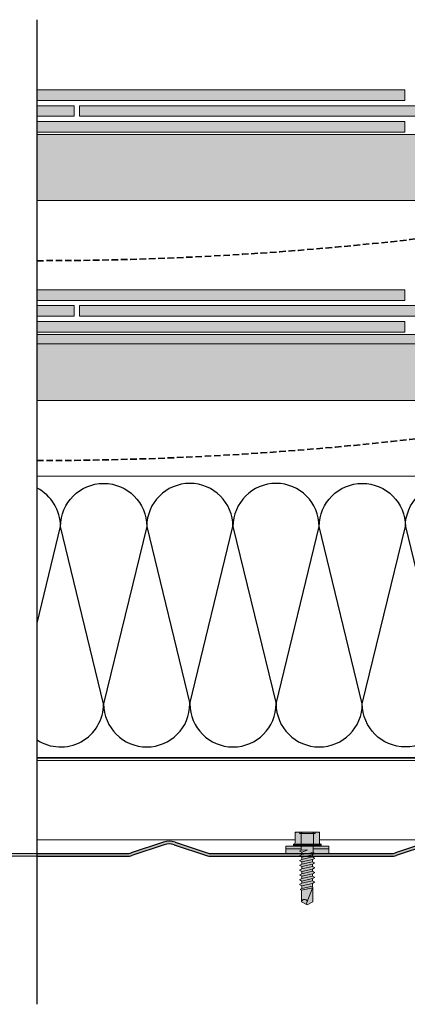
# Model space of a CAD drawing. Units: millimetres. Extents: x -132 to 4019, y -1391 to 1532.
# Drawn here: x 128 to 274, y 123 to 496 of the extents above; entities that cross this region are included whole.
import ezdxf

# ---------------------------------------------------------------- set-up
doc = ezdxf.new("R2010")
doc.units = ezdxf.units.MM
for name, pattern in [('CENTER-8', [7.999999999999998, 4.999999999999999, -0.9999999999999996, 0.9999999999999996, -0.9999999999999996]), ('HIDDEN-9', [38.099999999999994, 25.4, -12.7]), ('VW-02 Medium Dashed', [3.527298, 2.4692356, -1.0580624])]:
    doc.linetypes.add(name, pattern=pattern)
for name, color, linetype, lineweight in [('_tactray 90 - acoustic system construction - non air permeable finish - u016 - tf_tt90_203 (2D)', 7, 'Continuous', 5), ('_tactray 90 - acoustic system construction - non air permeable finish - u025 - tf_tt90_200 (2D)', 7, 'Continuous', 5), ('HATCH', 7, 'Continuous', 25), ('None', 7, 'Continuous', 5)]:
    doc.layers.add(name, color=color, linetype=linetype, lineweight=lineweight)
for name, color, linetype, lineweight, true_color in [('Breaks', 7, 'Continuous', 25, 0x7f6f3f), ('Breather', 160, 'HIDDEN-9', 25, 0x003fff), ('Centrelines', 2, 'CENTER-8', 25, 0xffff00), ('Fixings', 7, 'Continuous', 25, 0x66cc66), ('Insulation zone', 30, 'Continuous', 25, 0xff7f00), ('Slate', 7, 'Continuous', 25, 0x26424c), ('TacTray90', 3, 'Continuous', 25, 0x00ff00)]:
    doc.layers.add(name, color=color, linetype=linetype, lineweight=lineweight, true_color=true_color)

# ---------------------------------------------------------------- blocks, each defined once
blk = doc.blocks.new('LP Fix')
at = {"layer": 'None', "linetype": 'Continuous', "lineweight": 0, "true_color": 0xbbbbbb, "transparency": 33554687}
for points in [[(5.25, 8.134829653764655), (8.08890162882815, 8.134829653764655), (8.08890162882815, -8.135593476644011), (5.25, -8.135593476644011)], [(5.25, -2.249999999999773), (6.717267836023893, -2.25), (7.005942970618435, -2.749999999999545), (7.155942970618526, -2.749999999999545), (7.560088159051247, -2.049999999999727), (8.411797782185886, -2.049999999999727), (8.81594297061838, -2.749999999999545), (8.965942970618471, -2.749999999999545), (9.370088159051193, -2.050000000000182), (10.22179778218583, -2.049999999999727), (10.62594297061855, -2.75), (10.77594297061842, -2.75), (11.18008815905137, -2.049999999999727), (12.03179778218578, -2.050000000000182), (12.4359429706185, -2.75), (12.58594297061859, -2.75), (12.99008815905108, -2.050000000000182), (13.84179778218595, -2.049999999999727), (14.24594297061867, -2.75), (14.39594297061853, -2.75), (14.80008815905126, -2.049999999999727), (15.65179778218589, -2.049999999999272), (16.05594297061862, -2.749999999999545), (16.20594297061848, -2.749999999999545), (16.61008815905143, -2.049999999999272), (17.46179778218584, -2.049999999999727), (17.86594297061856, -2.749999999999545), (18.01594297061865, -2.749999999999545), (18.42008815905137, -2.049999999999272), (19.27179778218579, -2.049999999999272), (19.67594297061851, -2.749999999999545), (19.8259429706186, -2.749999999999545), (20.23008815905132, -2.049999999999272), (21.27024052985053, -2.050000000000182), (21.56044780914021, -2.552653752456536), (21.71044780914031, -2.552653752456536), (21.94292006151136, -2.149999999999636), (26.23858035130957, -2.149999999999636), (27.47988343006728, 0), (26.23858035130957, 2.150000000000091), (20.77988343006723, 2.150000000000091), (20.36524052985033, 2.050000000000182), (19.32508815905135, 2.050000000000637), (18.9209429706184, 2.750000000000455), (18.77094297061853, 2.750000000000455), (18.36679778218581, 2.050000000000637), (17.51508815905117, 2.050000000000637), (17.11094297061845, 2.750000000000455), (16.96094297061859, 2.750000000000455), (16.55679778218587, 2.050000000000637), (15.70508815905123, 2.050000000000637), (15.30094297061851, 2.750000000000455), (15.15094297061842, 2.750000000000455), (14.74679778218569, 2.050000000000637), (13.89508815905128, 2.050000000000182), (13.49094297061856, 2.75), (13.34094297061847, 2.75), (12.93679778218575, 2.050000000000182), (12.08508815905134, 2.050000000000182), (11.68094297061862, 2.75), (11.53094297061853, 2.75), (11.1267977821858, 2.050000000000182), (10.27508815905139, 2.050000000000182), (9.870942970618671, 2.750000000000455), (9.72094297061858, 2.750000000000455), (9.316797782185859, 2.050000000000182), (8.465088159051447, 2.050000000000182), (8.060942970618498, 2.750000000000455), (7.910942970618635, 2.750000000000455), (7.622267836023639, 2.25), (5.25, 2.25)]]:
    blk.add_hatch(color=9, dxfattribs=at).paths.add_polyline_path(points)
at = {"layer": 'None', "linetype": 'Continuous', "lineweight": 0, "true_color": 0x555555, "transparency": 33554687}
h = blk.add_hatch(color=251, dxfattribs=at)
edge = h.paths.add_edge_path()
edge.add_line((5.25, -4.800000000000093), (5.25, 4.799999999999816))
edge.add_line((5.25, 4.799999999999816), (4.799999999999955, 5.249999999999636))
edge.add_line((4.799999999999955, 5.249999999999636), (4.426810583192946, 5.249999999999636))
edge.add_line((4.426810583192946, 5.249999999999636), (4.336370330515456, 4.912472381958741))
edge.add_arc((3.949999999999625, 5.015999999999838), 0.4000000000002189, 270.0000000000276, 344.9999999999952, ccw=False)
edge.add_line((3.949999999999818, 4.61599999999962), (0.4000000000000909, 4.615999999999985))
edge.add_arc((0.4000000000001548, 4.215999999999831), 0.4000000000001548, 90.00000000000914, 179.9999999999781)
edge.add_line((0, 4.215999999999983), (9.059419880941277e-14, -4.21600000000026))
edge.add_arc((0.4000000000000908, -4.216000000000259), 0.4000000000000002, 180.0000000000002, 270)
edge.add_line((0.4000000000000909, -4.616000000000259), (3.949999999999818, -4.616000000000351))
edge.add_arc((3.950000000000482, -5.015999999999791), 0.3999999999994397, 14.999999999986926, 90.00000000009521, ccw=False)
edge.add_line((4.336370330515592, -4.912472381959017), (4.426810583192946, -5.250000000000366))
edge.add_line((4.426810583192946, -5.250000000000366), (4.799999999999955, -5.250000000000366))
edge.add_line((4.799999999999955, -5.250000000000366), (5.25, -4.800000000000093))
at = {"layer": 'Fixings', "color": 7, "linetype": 'Continuous', "lineweight": 5}
for p, q in [((5.265159731070185, 8.137844032910607), (6.26515946647919, 8.134829653764655)), ((6.246428410261274, 2.25), (6.246428410261274, 8.134829653764655)), ((0, 2.307999999999627), (0, 4.215999999999983)), ((0, 2.307999999999627), (0, 4.215999999999983)), ((0.4000000000000909, 4.61599999999962), (3.949999999999818, 4.61599999999962)), ((4.336370330515592, 4.912472381958741), (4.426810583192946, 5.249999999999636)), ((4.426810583192946, -5.250000000000366), (4.426810583192946, 5.249999999999636)), ((4.426810583192946, 5.249999999999636), (4.799999999999955, 5.249999999999636)), ((4.799999999999955, -3.659295089164516e-13), (4.799999999999955, 5.249999999999636)), ((4.799999999999955, 5.249999999999636), (5.25, 4.799999999999816)), ((5.25, 3.108819999999557), (5.261723260433541, 6.997844032910256)), ((5.25, -3.659295089164516e-13), (5.25, 4.799999999999816)), ((0, 2.999999999999634), (0.5, 2.956259999999563)), ((0, -3.659295089164516e-13), (0, 2.307999999999627)), ((0, -3.659295089164516e-13), (0, 2.307999999999627)), ((0.4000000000000909, 2.307999999999627), (4.426810583192946, 2.307999999999627)), ((0.5, -3.659295089164516e-13), (0.5, 2.956259999999563)), ((5.25, -3.659295089164516e-13), (5.25, 3.108820000000012)), ((5.25, 2.25), (7.657309656284724, 2.25)), ((7.622267836023639, 2.25), (7.910942970618635, 2.750000000000455)), ((7.622267836023639, 2.25), (8.411797782185886, -2.049999999999727)), ((7.910942970618635, 2.750000000000455), (8.060942970618498, 2.750000000000455)), ((8.060942970618498, 2.750000000000455), (8.465088159051447, 2.050000000000182)), ((8.465088159051447, 2.050000000000182), (9.370088159051193, -2.049999999999727)), ((8.465088159051447, 2.050000000000182), (9.316797782185859, 2.050000000000182)), ((9.316797782185859, 2.050000000000182), (9.72094297061858, 2.750000000000455)), ((9.316797782185859, 2.050000000000182), (10.22179778218583, -2.049999999999727)), ((9.72094297061858, 2.750000000000455), (9.870942970618671, 2.750000000000455)), ((9.870942970618671, 2.750000000000455), (10.27508815905139, 2.050000000000182)), ((10.27508815905139, 2.050000000000182), (11.18008815905137, -2.049999999999727)), ((10.27508815905139, 2.050000000000182), (11.1267977821858, 2.050000000000182)), ((11.1267977821858, 2.050000000000182), (11.53094297061853, 2.75)), ((11.1267977821858, 2.050000000000182), (12.03179778218578, -2.049999999999727)), ((11.53094297061853, 2.75), (11.68094297061862, 2.75)), ((11.68094297061862, 2.750000000000455), (12.08508815905134, 2.050000000000182)), ((12.08508815905134, 2.050000000000182), (12.99008815905131, -2.049999999999727)), ((12.08508815905134, 2.050000000000182), (12.93679778218575, 2.050000000000182)), ((12.93679778218575, 2.050000000000182), (13.34094297061847, 2.75)), ((12.93679778218575, 2.050000000000182), (13.84179778218595, -2.049999999999727)), ((13.34094297061847, 2.75), (13.49094297061856, 2.75)), ((13.49094297061856, 2.75), (13.89508815905128, 2.050000000000182)), ((13.89508815905128, 2.050000000000182), (14.80008815905126, -2.049999999999727)), ((13.89508815905128, 2.050000000000637), (14.74679778218569, 2.050000000000637)), ((14.74679778218569, 2.050000000000637), (15.15094297061842, 2.750000000000455)), ((14.74679778218569, 2.050000000000637), (15.65179778218589, -2.049999999999272)), ((15.15094297061842, 2.750000000000455), (15.30094297061851, 2.750000000000455)), ((15.30094297061851, 2.750000000000455), (15.70508815905123, 2.050000000000637)), ((15.70508815905123, 2.050000000000637), (16.55679778218587, 2.050000000000637)), ((15.70508815905123, 2.050000000000637), (16.61008815905143, -2.049999999999272)), ((16.55679778218587, 2.050000000000637), (16.96094297061859, 2.750000000000455)), ((16.55679778218587, 2.050000000000637), (17.46179778218584, -2.049999999999272)), ((16.96094297061859, 2.750000000000455), (17.11094297061845, 2.750000000000455)), ((17.11094297061845, 2.750000000000455), (17.51508815905117, 2.050000000000637)), ((17.51508815905117, 2.050000000000637), (18.36679778218581, 2.050000000000637)), ((17.51508815905117, 2.050000000000637), (18.42008815905137, -2.049999999999272)), ((18.36679778218581, 2.050000000000637), (18.77094297061853, 2.750000000000455)), ((18.36679778218581, 2.050000000000637), (19.27179778218579, -2.049999999999272)), ((18.77094297061853, 2.750000000000455), (18.9209429706184, 2.750000000000455)), ((18.9209429706184, 2.750000000000455), (19.32508815905135, 2.050000000000637)), ((19.32508815905135, 2.050000000000637), (20.23008815905132, -2.049999999999272)), ((19.43206542557778, 2.050000000000182), (20.36524052985033, 2.050000000000182)), ((20.36524052985033, 2.050000000000182), (20.77988343006723, 2.150000000000091)), ((20.36524052985033, 2.050000000000182), (21.27024052985053, -2.050000000000182)), ((20.77988343006723, 2.150000000000091), (27.21913641374454, -0.4516270801927931)), ((20.77988343006723, 2.150000000000091), (26.23858035130957, 2.150000000000091)), ((21.01471645791571, 2.055121298057202), (21.94292006151136, -2.149999999999636)), ((26.23858035130957, 2.150000000000091), (27.47988343006728, 0)), ((26.23858035130957, -2.150000000000091), (27.47988343006728, 0)), ((0, -2.308000000000359), (0, -3.659295089164516e-13)), ((0, -4.21600000000026), (0, -2.308000000000359)), ((0, -3.000000000000366), (0.5, -2.956260000000295)), ((0.4000000000000909, -2.308000000000359), (4.426810583192946, -2.308000000000359)), ((0.5, -2.956260000000295), (0.5, -3.659295089164516e-13)), ((4.799999999999955, -5.250000000000366), (4.799999999999955, -3.659295089164516e-13)), ((5.25, -3.108820000000289), (5.25, -3.659295089164516e-13)), ((5.25, -4.800000000000093), (5.25, -3.659295089164516e-13)), ((5.25, -2.249999999999773), (6.752309656284979, -2.25)), ((6.246428410261274, -2.249999999999924), (6.246428410261274, -8.134886116284838)), ((6.601942052610866, -0.1053696620983828), (6.717267836023893, -2.25)), ((6.717267836023893, -2.25), (7.005942970618435, -2.749999999999545)), ((6.795114242528143, -0.06405506671035255), (7.560088159051247, -2.049999999999727)), ((7.005942970618435, -2.749999999999545), (7.155942970618526, -2.749999999999545)), ((7.155942970618526, -2.749999999999545), (7.560088159051247, -2.049999999999727)), ((7.560088159051247, -2.050000000000182), (8.411797782185658, -2.050000000000182)), ((8.411797782185886, -2.049999999999727), (8.81594297061838, -2.749999999999545)), ((8.81594297061838, -2.749999999999545), (8.965942970618471, -2.749999999999545)), ((8.965942970618471, -2.749999999999545), (9.370088159051193, -2.049999999999727)), ((9.370088159051193, -2.050000000000182), (10.2217977821856, -2.050000000000182)), ((10.22179778218583, -2.049999999999727), (10.62594297061855, -2.75)), ((10.62594297061855, -2.75), (10.77594297061842, -2.75)), ((10.77594297061842, -2.75), (11.18008815905137, -2.049999999999727)), ((11.18008815905114, -2.050000000000182), (12.03179778218578, -2.050000000000182)), ((12.03179778218578, -2.049999999999727), (12.4359429706185, -2.75)), ((12.4359429706185, -2.75), (12.58594297061859, -2.75)), ((12.58594297061859, -2.75), (12.99008815905131, -2.049999999999727)), ((12.99008815905108, -2.050000000000182), (13.84179778218595, -2.050000000000182)), ((13.84179778218595, -2.049999999999727), (14.24594297061867, -2.75)), ((14.24594297061867, -2.75), (14.39594297061853, -2.75)), ((14.39594297061853, -2.75), (14.80008815905126, -2.049999999999727)), ((14.80008815905126, -2.049999999999727), (15.65179778218589, -2.049999999999727)), ((15.65179778218589, -2.049999999999272), (16.05594297061862, -2.749999999999545)), ((16.05594297061862, -2.749999999999545), (16.20594297061848, -2.749999999999545)), ((16.20594297061848, -2.749999999999545), (16.61008815905143, -2.049999999999272)), ((16.6100881590512, -2.049999999999727), (17.46179778218584, -2.049999999999727)), ((17.46179778218584, -2.049999999999272), (17.86594297061856, -2.749999999999545)), ((17.86594297061856, -2.749999999999545), (18.01594297061865, -2.749999999999545)), ((18.01594297061865, -2.749999999999545), (18.42008815905137, -2.049999999999272)), ((18.42008815905115, -2.049999999999727), (19.27179778218579, -2.049999999999727)), ((19.27179778218579, -2.049999999999272), (19.67594297061851, -2.749999999999545)), ((19.67594297061851, -2.749999999999545), (19.8259429706186, -2.749999999999545)), ((19.8259429706186, -2.749999999999545), (20.23008815905132, -2.049999999999272)), ((20.33706542557775, -2.050000000000182), (21.27024052985053, -2.050000000000182)), ((21.27024052985053, -2.050000000000182), (21.56044780914021, -2.552653752456536)), ((21.56044780914021, -2.552653752456536), (21.71044780914031, -2.552653752456536)), ((21.71044780914031, -2.552653752456536), (21.94292006151136, -2.149999999999636)), ((21.94292006151136, -2.149999999999636), (26.23858035130957, -2.149999999999636)), ((0.4000000000000909, -4.616000000000351), (3.949999999999818, -4.616000000000351)), ((4.336370330515592, -4.912472381959017), (4.426810583192946, -5.250000000000366)), ((4.426810583192946, -5.250000000000366), (4.799999999999955, -5.250000000000366)), ((4.799999999999955, -5.250000000000366), (5.25, -4.800000000000093)), ((5.265159731070185, -8.137844032910607), (6.26515946647919, -8.134829653764655))]:
    blk.add_line(p, q, dxfattribs=at)
at = {"layer": 'Fixings', "color": 7, "lineweight": 5}
blk.add_line((6.26515946647919, -8.134829653764655), (8.065176840406366, -8.137880208705155), dxfattribs=at)
at = {"layer": 'Fixings', "color": 7, "linetype": 'Continuous', "lineweight": 5}
for centre, radius, start, end in [((0.4000000000000909, 4.215999999999983), 0.4000000000000021, 90, 180), ((3.949999999999818, 5.015999999999712), 0.4000000000000004, 270, 345.0000000000055), ((0.4000000000000909, 2.707999999999718), 0.4000000000000004, 180, 270), ((0.4000000000000909, 1.907999999999991), 0.4000000000000021, 90, 180), ((6.701797782185849, -0.09999999999990905), 0.1000000000000002, 21.06638152951778, 183.0780701474884), ((26.46956405310198, -1.055872071930935), 1.11824388818969, 109.2266289811394, 258.0792043493281), ((0.4000000000000909, -1.908000000000268), 0.4000000000000004, 180, 270), ((0.4000000000000909, -2.707999999999995), 0.4000000000000021, 90, 180), ((0.4000000000000909, -4.21600000000026), 0.4000000000000004, 180, 270), ((3.949999999999818, -5.015999999999988), 0.4000000000000001, 14.99999999999446, 90)]:
    blk.add_arc(centre, radius, start, end, dxfattribs=at)
at = {"layer": 'None', "color": 7, "linetype": 'Continuous', "lineweight": 5, "transparency": 33554687, "flags": 128}
for points in [[(5.25, 8.134829653764655), (8.08890162882815, 8.134829653764655), (8.08890162882815, -8.135593476644011), (5.25, -8.135593476644011)], [(5.25, -2.249999999999773), (6.717267836023893, -2.25), (7.005942970618435, -2.749999999999545), (7.155942970618526, -2.749999999999545), (7.560088159051247, -2.049999999999727), (8.411797782185886, -2.049999999999727), (8.81594297061838, -2.749999999999545), (8.965942970618471, -2.749999999999545), (9.370088159051193, -2.050000000000182), (10.22179778218583, -2.049999999999727), (10.62594297061855, -2.75), (10.77594297061842, -2.75), (11.18008815905137, -2.049999999999727), (12.03179778218578, -2.050000000000182), (12.4359429706185, -2.75), (12.58594297061859, -2.75), (12.99008815905108, -2.050000000000182), (13.84179778218595, -2.049999999999727), (14.24594297061867, -2.75), (14.39594297061853, -2.75), (14.80008815905126, -2.049999999999727), (15.65179778218589, -2.049999999999272), (16.05594297061862, -2.749999999999545), (16.20594297061848, -2.749999999999545), (16.61008815905143, -2.049999999999272), (17.46179778218584, -2.049999999999727), (17.86594297061856, -2.749999999999545), (18.01594297061865, -2.749999999999545), (18.42008815905137, -2.049999999999272), (19.27179778218579, -2.049999999999272), (19.67594297061851, -2.749999999999545), (19.8259429706186, -2.749999999999545), (20.23008815905132, -2.049999999999272), (21.27024052985053, -2.050000000000182), (21.56044780914021, -2.552653752456536), (21.71044780914031, -2.552653752456536), (21.94292006151136, -2.149999999999636), (26.23858035130957, -2.149999999999636), (27.47988343006728, 0), (26.23858035130957, 2.150000000000091), (20.77988343006723, 2.150000000000091), (20.36524052985033, 2.050000000000182), (19.32508815905135, 2.050000000000637), (18.9209429706184, 2.750000000000455), (18.77094297061853, 2.750000000000455), (18.36679778218581, 2.050000000000637), (17.51508815905117, 2.050000000000637), (17.11094297061845, 2.750000000000455), (16.96094297061859, 2.750000000000455), (16.55679778218587, 2.050000000000637), (15.70508815905123, 2.050000000000637), (15.30094297061851, 2.750000000000455), (15.15094297061842, 2.750000000000455), (14.74679778218569, 2.050000000000637), (13.89508815905128, 2.050000000000182), (13.49094297061856, 2.75), (13.34094297061847, 2.75), (12.93679778218575, 2.050000000000182), (12.08508815905134, 2.050000000000182), (11.68094297061862, 2.75), (11.53094297061853, 2.75), (11.1267977821858, 2.050000000000182), (10.27508815905139, 2.050000000000182), (9.870942970618671, 2.750000000000455), (9.72094297061858, 2.750000000000455), (9.316797782185859, 2.050000000000182), (8.465088159051447, 2.050000000000182), (8.060942970618498, 2.750000000000455), (7.910942970618635, 2.750000000000455), (7.622267836023639, 2.25), (5.25, 2.25)]]:
    blk.add_lwpolyline(points, close=True, dxfattribs=at)
blk.add_lwpolyline([(5.25, -4.800000000000093), (5.25, 4.799999999999816), (4.799999999999955, 5.249999999999636), (4.426810583192946, 5.249999999999636), (4.336370330515456, 4.912472381958741, -0.3394542588632183), (3.949999999999818, 4.61599999999962), (0.4000000000000909, 4.615999999999985, 0.4142135623729365), (0, 4.215999999999983), (9.059419880941277e-14, -4.21600000000026, 0.4142135623730939), (0.4000000000000909, -4.616000000000259), (3.949999999999818, -4.616000000000351, -0.3394542588639028), (4.336370330515592, -4.912472381959017), (4.426810583192946, -5.250000000000366), (4.799999999999955, -5.250000000000366)], format="xyb", close=True, dxfattribs=at)
blk = doc.blocks.new('Main Fixing')
at = {"layer": 'Fixings', "rotation": 270}
blk.add_blockref('LP Fix', (-8.137880208705155, 8.065176840406366), dxfattribs=at)
blk = doc.blocks.new('Group-1')
at = {"layer": 'Insulation zone', "color": 40, "true_color": 0xffaa00, "flags": 128}
for points in [[(-272.2346679735612, -451.7856279209289, 0.5951694871000683), (-247.0299148945479, -438.1117447152475, 0.9999999999999999), (-214.4069148945483, -438.1117447152475, 0.9999999999999999), (-181.7839148945487, -438.1117447152475), (-165.4724148945489, -371.0604447152483, 0.9999999999999999), (-198.0954148945488, -371.0604447152483), (-181.7839148945488, -438.1117447152475, 0.9999999999999999), (-149.1609148945491, -438.1117447152475), (-132.8494148945485, -371.0604447152483), (-116.5379148945487, -438.1117447152475), (-100.226414894549, -371.0604447152483), (-83.91491489454916, -438.1117447152475, -0.9999999999999999), (-116.5379148945486, -438.1117447152475, -0.9999999999999999), (-149.1609148945493, -438.1117447152475), (-165.4724148945492, -371.0604447152483, -0.9999999999999999), (-132.8494148945487, -371.0604447152483, -0.9999999999999999), (-100.2264148945491, -371.0604447152483, -0.9999999999999999), (-67.60341489454947, -371.0604447152474, -0.4899095008634144), (-47.23466797357037, -355.2615909697315)], [(-272.2346679735613, -407.6177313030422), (-263.3414148945479, -371.0604447152483, -0.9999999999999999), (-230.7184148945482, -371.0604447152483), (-247.029914894548, -438.1117447152475), (-263.3414148945487, -371.0604447152483, 0.2817880778591315), (-272.2346679735615, -356.5334131922818)], [(-42.65743688261671, -402.6181987187784), (-51.29191489454956, -438.1117447152484), (-67.60341489454936, -371.0604447152474), (-83.91491489455007, -438.1117447152484, 0.9999999999999999), (-51.29191489454917, -438.1117447152484, 0.4898647189910749), (-30.92545030077321, -453.9111844013032)]]:
    blk.add_lwpolyline(points, format="xyb", dxfattribs=at)
blk.add_lwpolyline([(-214.4069148945484, -438.1117447152475), (-198.0954148945486, -371.0604447152483, 0.9999999999999999), (-230.7184148945483, -371.0604447152483)], format="xyb", close=True, dxfattribs=at)
blk = doc.blocks.new('TacTray91')
at = {"layer": 'TacTray90', "linetype": 'Continuous', "lineweight": 0, "true_color": 0xaaaaaa}
h = blk.add_hatch(color=253, dxfattribs=at)
edge = h.paths.add_edge_path()
edge.add_arc((499.9999999999961, -70.99999999998465), 1.999999999990257, 115.0040897911548, 125.26205841076859, ccw=False)
edge.add_arc((497.9999999999995, -67.55440462040288), 2.000000000000966, 305.2620584107554, 359.9999999999923)
edge.add_line((500.0000000000005, -67.55440462040315), (500.0000000000006, -62.51650901793256))
edge.add_arc((493.9999999999999, -62.51650901793273), 6.000000000000628, 1.689934720750772e-12, 28.3690462932691)
edge.add_line((499.2794323859441, -59.665615529524), (487.220567614057, -37.33438447047418))
edge.add_arc((492.5000000000003, -34.4834909820658), 5.999999999999661, 179.9999999999983, 208.3690462932703, ccw=False)
edge.add_line((486.5000000000006, -34.48349098206562), (486.5000000000011, -7.999999999999091))
edge.add_arc((492.5000000000011, -7.999999999999087), 5.999999999999996, 89.99999999999397, 180.0000000000001, ccw=False)
edge.add_line((492.5000000000018, -1.99999999999909), (507.500000000001, -2.000000000000015))
edge.add_arc((507.5000000000011, -7.999999999999797), 5.999999999999782, -1.9895196601282805e-12, 90.00000000000102, ccw=False)
edge.add_line((513.5000000000009, -8), (513.5000000000009, -14))
edge.add_line((513.5000000000009, -14), (514.5000000000009, -14.00000000000003))
edge.add_line((514.5000000000009, -14.00000000000003), (514.5000000000011, -8.000000000000025))
edge.add_arc((507.5000000000011, -8.000000000000094), 7.000000000000059, 5.706823828454492e-13, 90.00000000000045)
edge.add_line((507.500000000001, -1.000000000000036), (492.5000000000018, -0.9999999999990907))
edge.add_arc((492.5000000000013, -7.999999999999259), 7.000000000000169, 89.99999999999581, 179.9999999999987)
edge.add_line((485.5000000000011, -7.999999999999093), (485.5000000000007, -34.48349098206562))
edge.add_arc((492.4999999999932, -34.48349098206756), 6.999999999992442, 179.9999999999841, 208.3690462932856)
edge.add_line((486.3406622163999, -37.80953338520892), (498.3995269882869, -60.14076444425878))
edge.add_arc((493.9999999999996, -62.51650901793292), 5.000000000001027, 4.092726157978177e-12, 28.369046293268582, ccw=False)
edge.add_line((499.0000000000006, -62.51650901793256), (499.0000000000004, -67.55440462040315))
edge.add_arc((498.0000000000016, -67.5544046204039), 0.9999999999987504, -50.971350394473006, 4.331468517193571e-11, ccw=False)
edge.add_arc((500.0000000000006, -70.99999999999343), 3.000000000000168, 117.1784711451921, 180.0000000000037)
edge.add_line((497.0000000000004, -70.99999999999363), (497.0000000000005, -80.99999999999451))
edge.add_arc((500.000000000001, -80.99999999999365), 3.000000000000493, 180.0000000000166, 242.8215288548017)
edge.add_arc((498.0000000000007, -84.44559537958368), 0.9999999999996011, -2.5920599000528455e-11, 50.97135039444561, ccw=False)
edge.add_line((499.0000000000003, -84.44559537958413), (499.0000000000003, -84.9999999999936))
edge.add_arc((494.0000000000005, -84.99999999999378), 4.999999999999837, -90.00000000000131, 1.9895196601282805e-12, ccw=False)
edge.add_line((494.0000000000004, -89.99999999999362), (415.9736659610087, -89.99999999999453))
edge.add_arc((415.9736659610097, -84.99999999998046), 5.000000000014064, 251.5650511771202, 269.99999999998886, ccw=False)
edge.add_line((414.3925271309246, -89.74341649024754), (402.2135943621179, -85.68377223397837))
edge.add_arc((399.9999999999986, -92.32455532033157), 7.000000000000071, 71.56505117706578, 108.4349488229346)
edge.add_line((397.7864056378792, -85.68377223397839), (385.6074728690752, -89.74341649024849))
edge.add_arc((384.0263340389888, -84.999999999973), 5.000000000022455, 270.00000000002643, 288.4349488228632, ccw=False)
edge.add_line((384.0263340389911, -89.99999999999545), (315.9736659610126, -89.99999999999547))
edge.add_arc((315.9736659610134, -84.9999999999835), 5.000000000011971, 251.5650511771147, 269.99999999999125, ccw=False)
edge.add_line((314.3925271309284, -89.74341649024844), (302.2135943621172, -85.6837722339793))
edge.add_arc((299.9999999999978, -92.32455532033256), 7.000000000000163, 71.56505117706543, 108.4349488229342)
edge.add_line((297.7864056378785, -85.68377223397928), (285.6074728690722, -89.74341649024845))
edge.add_arc((284.0263340389869, -84.99999999998079), 5.000000000014673, 270.00000000001523, 288.43494882287973, ccw=False)
edge.add_line((284.0263340389882, -89.99999999999547), (215.9736659610109, -89.99999999999638))
edge.add_arc((215.9736659610097, -85.00000000001182), 4.999999999984548, 251.5650511770308, 270.0000000000126, ccw=False)
edge.add_line((214.3925271309265, -89.74341649024844), (202.2135943621197, -85.68377223398019))
edge.add_arc((200.0000000000003, -92.32455532033288), 6.999999999999602, 71.5650511770642, 108.4349488229358)
edge.add_line((197.786405637881, -85.68377223398019), (185.6074728690742, -89.74341649024933))
edge.add_arc((184.0263340389891, -84.99999999998384), 5.000000000012527, 270.0000000000109, 288.43494882288473, ccw=False)
edge.add_line((184.0263340389901, -89.99999999999638), (115.9736659610065, -89.99999999999638))
edge.add_arc((115.9736659610081, -84.99999999997853), 5.000000000017854, 251.5650511771257, 269.99999999998164, ccw=False)
edge.add_line((114.3925271309222, -89.74341649024934), (102.2135943621188, -85.68377223398109))
edge.add_arc((99.9999999999994, -92.32455532033421), 7.000000000000031, 71.56505117706506, 108.4349488229346)
edge.add_line((97.78640563788008, -85.68377223398107), (85.6074728690717, -89.74341649025024))
edge.add_arc((84.02633403898707, -84.99999999998722), 5.000000000010047, 270.0000000000081, 288.4349488228888, ccw=False)
edge.add_line((84.02633403898778, -89.99999999999727), (5.999999999999659, -89.99999999999727))
edge.add_arc((5.999999999999657, -84.99999999999727), 4.999999999999998, 179.9999999999995, 270, ccw=False)
edge.add_line((0.9999999999996589, -84.99999999999723), (0.9999999999992069, -62.70908341683753))
edge.add_arc((5.999999999998153, -62.70908341683738), 4.999999999998946, 148.2010871757015, 180.0000000000017, ccw=False)
edge.add_line((1.750486541437339, -60.07438507252925), (15.44931884198636, -37.97949426519358))
edge.add_arc((9.499999999999854, -34.29091658316153), 7.00000000000004, 328.2010871757027, 359.9999999999997)
edge.add_line((16.49999999999989, -34.29091658316156), (16.49999999999966, -7.000000000000906))
edge.add_arc((9.499999999999662, -7.000000000000905), 6.999999999999996, 0, 90.00000000000006)
edge.add_line((9.499999999999659, -9.096456227153384e-13), (-9.500000000000341, 9.09645622715338e-13))
edge.add_arc((-9.500000000000332, -6.999999999999103), 7.000000000000012, 90.00000000000007, 179.9999999999999)
edge.add_line((-16.50000000000034, -6.999999999999087), (-16.50000000000034, -10.99999999999909))
edge.add_line((-16.50000000000034, -10.99999999999909), (-15.50000000000034, -10.99999999999909))
edge.add_line((-15.50000000000034, -10.99999999999909), (-15.50000000000034, -6.999999999999089))
edge.add_arc((-9.500000000000334, -6.999999999999101), 6.000000000000011, 89.9999999999979, 179.9999999999999, ccw=False)
edge.add_line((-9.500000000000114, -0.9999999999990907), (9.499999999999659, -1.00000000000091))
edge.add_arc((9.499999999999655, -7.000000000000914), 6.000000000000004, 1.1368683772161603e-13, 90, ccw=False)
edge.add_line((15.49999999999966, -7.000000000000912), (15.49999999999988, -34.29091658316156))
edge.add_arc((9.499999999999792, -34.29091658316155), 6.000000000000089, 328.20108717570304, 359.99999999999983, ccw=False)
edge.add_line((14.599416150274, -37.45255459633187), (0.9005838497249652, -59.54744540366757))
edge.add_arc((5.999999999998274, -62.70908341683742), 5.99999999999907, 148.2010871757024, 180.0000000000011)
edge.add_line((-7.958043946043603e-13, -62.70908341683753), (-3.404394821604484e-13, -84.99999999999727))
edge.add_arc((5.999999999999615, -84.9999999999973), 5.999999999999956, 179.9999999999997, 270.0000000000004)
edge.add_line((5.99999999999966, -90.99999999999726), (84.02633403898778, -90.99999999999726))
edge.add_arc((84.02633403898788, -85.00000000000865), 5.999999999988605, 269.9999999999991, 288.4349488229379)
edge.add_line((85.92370063508689, -90.6920997883004), (98.1026334038971, -86.63245553203154))
edge.add_arc((99.99999999999942, -92.32455532033428), 6.000000000000082, 71.56505117706519, 108.4349488229347, ccw=False)
edge.add_line((101.8973665961017, -86.63245553203154), (114.0762993649054, -90.69209978829986))
edge.add_arc((115.9736659610079, -84.99999999997918), 6.000000000017186, 251.565051177117, 269.9999999999866)
edge.add_line((115.9736659610065, -90.99999999999636), (184.0263340389901, -90.99999999999636))
edge.add_arc((184.0263340389893, -84.99999999998491), 6.000000000011453, 270.0000000000071, 288.4349488228918)
edge.add_line((185.923700635091, -90.69209978829986), (198.1026334038981, -86.63245553203062))
edge.add_arc((200.0000000000004, -92.32455532033269), 5.999999999999435, 71.56505117706371, 108.43494882293629, ccw=False)
edge.add_line((201.8973665961026, -86.63245553203062), (214.0762993649097, -90.69209978829895))
edge.add_arc((215.9736659610101, -85.00000000000946), 5.999999999986897, 251.5650511770426, 270.0000000000073)
edge.add_line((215.9736659610109, -90.99999999999636), (284.0263340389882, -90.99999999999547))
edge.add_arc((284.0263340389872, -84.99999999998192), 6.000000000013546, 270.0000000000105, 288.4349488228891)
edge.add_line((285.9237006350892, -90.69209978829895), (298.1026334038956, -86.63245553202968))
edge.add_arc((299.9999999999978, -92.32455532033194), 5.999999999999604, 71.56505117706388, 108.43494882293561, ccw=False)
edge.add_line((301.8973665961001, -86.6324555320297), (314.0762993649116, -90.69209978829896))
edge.add_arc((315.9736659610136, -84.99999999998195), 6.000000000013521, 251.5650511771114, 269.9999999999899)
edge.add_line((315.9736659610126, -90.99999999999547), (384.0263340389911, -90.99999999999547))
edge.add_arc((384.0263340389901, -84.99999999998195), 6.000000000013521, 270.00000000001, 288.4349488228887)
edge.add_line((385.923700635092, -90.69209978829896), (398.1026334038963, -86.63245553202877))
edge.add_arc((399.9999999999986, -92.32455532033111), 5.999999999999697, 71.56505117706399, 108.43494882293561, ccw=False)
edge.add_line((401.8973665961009, -86.63245553202879), (414.0762993649077, -90.69209978829804))
edge.add_arc((415.9736659610098, -84.99999999998033), 6.000000000014207, 251.5650511771125, 269.9999999999901)
edge.add_line((415.9736659610087, -90.99999999999454), (494.0000000000004, -90.99999999999363))
edge.add_arc((494.0000000000003, -84.99999999999363), 6, 270.0000000000005, 360.0000000000001)
edge.add_line((500.0000000000003, -84.99999999999362), (500.0000000000003, -84.44559537958413))
edge.add_arc((498.000000000001, -84.44559537958337), 1.999999999999326, 359.9999999999779, 414.7379415892609)
edge.add_arc((499.9999999999974, -80.9999999999983), 1.999999999994728, 230.652334251611, 244.9959102088627, ccw=False)
edge.add_arc((500.0000000000012, -80.99999999999358), 2.000000000000734, 180.0000000000276, 230.652334251614, ccw=False)
edge.add_line((498.0000000000005, -80.99999999999454), (498.0000000000003, -70.99999999999363))
edge.add_arc((499.9999999999997, -70.99999999999328), 1.99999999999938, 125.2620584107099, 180.0000000000101, ccw=False)
edge.add_line((498.8453659064114, -69.36695985660396), (498.8453659064114, -69.36695985660396))
at = {"layer": 'TacTray90', "color": 7, "lineweight": 5, "flags": 128}
for points in [[(397.7864056378792, -85.68377223397839), (385.6074728690752, -89.74341649024849, -0.08061157167016111), (384.0263340389911, -89.99999999999545), (315.9736659610126, -89.99999999999547, -0.08061157167033578), (314.3925271309284, -89.74341649024844), (302.2135943621172, -85.6837722339793, 0.1622776601684902), (297.7864056378785, -85.68377223397928), (285.6074728690722, -89.74341649024845, -0.08061157167028295), (284.0263340389882, -89.99999999999547), (215.9736659610109, -89.99999999999638, -0.08061157167079824)], [(215.9736659610109, -90.99999999999636), (284.0263340389882, -90.99999999999547, 0.08061157167034462), (285.9237006350892, -90.69209978829895), (298.1026334038956, -86.63245553202968, -0.1622776601685029), (301.8973665961001, -86.6324555320297), (314.0762993649116, -90.69209978829896, 0.08061157167034488), (315.9736659610126, -90.99999999999547), (384.0263340389911, -90.99999999999547, 0.08061157167034488), (385.923700635092, -90.69209978829896), (398.1026334038963, -86.63245553202877, -0.1622776601685028)]]:
    blk.add_lwpolyline(points, format="xyb", dxfattribs=at)
blk = doc.blocks.new('tactray 90 - acoustic system construction - non air permeable finish - u025 - tf_tt90_200 (2D)')
at = {"layer": 'HATCH', "linetype": 'Continuous', "lineweight": 0, "true_color": 0xffdf7f}
blk.add_hatch(color=41, dxfattribs=at).paths.add_polyline_path([(727.7653320264396, -323.3727135834735), (727.7653320264401, -298.3727135834735), (-272.2346679735604, -298.3727135834735), (-272.2346679735604, -323.3727135834735)])
at = {"layer": 'Slate', "linetype": 'Continuous', "lineweight": 0, "true_color": 0x26424c}
for points in [[(-133.1332812861707, -285.5036449202155), (-133.1332812861708, -281.5036449202155), (-272.2346679735604, -281.5036449202155), (-272.2346679735604, -285.5036449202154)], [(-258.1332812861707, -291.5036449202154), (-258.1332812861707, -287.5036449202154), (-272.2346679735604, -287.5036449202154), (-272.2346679735604, -291.5036449202154)], [(-256.1332812861707, -287.5036449202154), (-256.1332812861707, -291.5036449202154), (-8.1332812861707, -291.5036449202154), (-8.1332812861707, -287.5036449202154)], [(-133.1332812861707, -297.5036449202154), (-133.1332812861707, -293.5036449202154), (-272.2346679735604, -293.5036449202155), (-272.2346679735604, -297.5036449202154)]]:
    blk.add_hatch(color=149, dxfattribs=at).paths.add_polyline_path(points)
at = {"layer": 'Breaks', "color": 7}
blk.add_line((-272.2346679735604, -551.7909993397244), (-272.2346679735604, -179.344661298279), dxfattribs=at)
at = {"layer": 'Breather', "color": 150, "linetype": 'VW-02 Medium Dashed', "lineweight": 35, "true_color": 0x0099ff, "flags": 128}
blk.add_lwpolyline([(-272.2346679735612, -346.1148477578454, 0.04518253675657727), (-47.23466797356127, -325.7411140217494), (2.765332026440205, -325.7411140217495, 0.09054992771598232), (452.7653320264394, -325.7411140217495), (502.7653320264403, -325.7411140217495, 0.04518253675657433), (727.7653320264395, -346.1148477578454)], format="xyb", dxfattribs=at)
at = {"layer": 'Breather', "color": 150, "linetype": 'Continuous', "lineweight": 35, "true_color": 0x0099ff, "flags": 128}
blk.add_lwpolyline([(-272.2346679735613, -458.6160190383117), (-33.41429703162817, -458.6160190383117, 0.5679004316303484), (-30.77458083865639, -454.1905722941075), (-36.77391115481669, -443.0807013382583, -0.1244194302651154), (-37.73466797355854, -439.2795100203804), (-37.73466797355945, -418.6933679184496, 0.1928084478390135), (-38.28759515221253, -417.312795482929), (-39.18174079490637, -416.3755800029012, -0.1928084478390135), (-39.73466797355945, -414.9950075673806), (-39.73466797355945, -411.7960190383138, -0.4142135623730939), (-31.73466797355945, -403.7960190383138), (-12.73466797355945, -403.7960190383156, -0.4142135623730939), (-4.734667973559453, -411.7960190383156), (-4.734667973559453, -439.0869356214763, -0.1396462061371024), (-5.935446439860925, -443.3024529723705), (-12.58974961666286, -454.0352000317272, 0.5878637803907723), (-10.04004154152631, -458.6160190383117), (466.5857029683709, -458.6160190383117, 0.5679004316303696)], format="xyb", dxfattribs=at)
at = {"layer": 'HATCH', "color": 7, "linetype": 'Continuous', "lineweight": 5, "flags": 128}
blk.add_lwpolyline([(727.7653320264396, -323.3727135834735), (727.7653320264401, -298.3727135834735), (-272.2346679735604, -298.3727135834735), (-272.2346679735604, -323.3727135834735)], close=True, dxfattribs=at)
blk.add_lwpolyline([(-27.27659669098034, -459.6160190383117), (-272.2346679735595, -459.6160190383117), (-272.2346679735585, -489.6160190383117), (-174.6161154879721, -489.6160190383117), (-174.6161154879721, -486.7308421979043), (-172.3081154879721, -486.7308421979043), (-170.0001154879722, -486.7308421979043), (-167.6921154879722, -486.7308421979043), (-165.3841154879722, -486.7308421979043), (-165.3841154879722, -489.6160190383117), (-71.12141949998681, -489.6160190383117)], dxfattribs=at)
at = {"layer": 'Slate', "color": 7, "linetype": 'Continuous', "lineweight": 5, "flags": 128}
for points in [[(-133.1332812861707, -285.5036449202155), (-133.1332812861708, -281.5036449202155), (-272.2346679735604, -281.5036449202155), (-272.2346679735604, -285.5036449202154)], [(-258.1332812861707, -291.5036449202154), (-258.1332812861707, -287.5036449202154), (-272.2346679735604, -287.5036449202154), (-272.2346679735604, -291.5036449202154)], [(-256.1332812861707, -287.5036449202154), (-256.1332812861707, -291.5036449202154), (-8.1332812861707, -291.5036449202154), (-8.1332812861707, -287.5036449202154)], [(-133.1332812861707, -297.5036449202154), (-133.1332812861707, -293.5036449202154), (-272.2346679735604, -293.5036449202155), (-272.2346679735604, -297.5036449202154)]]:
    blk.add_lwpolyline(points, close=True, dxfattribs=at)
at = {"layer": 'TacTray90', "color": 7}
for p, q in [((-224.4482623356801, -490.4797912722935), (-236.6271951044876, -494.5394355285636)), ((-224.1320345696624, -491.4284745703436), (-236.3109673384699, -495.4881188266137)), ((-220.337301377461, -491.4284745703436), (-208.1583686086481, -495.4881188266137)), ((-220.0210736114443, -490.4797912722935), (-207.8421408426314, -494.5394355285636)), ((-124.4482623356801, -490.4797912722935), (-136.6271951044848, -494.5394355285636)), ((-124.1320345696624, -491.4284745703436), (-136.3109673384672, -495.4881188266137)), ((-272.2346679735604, -494.7960190383111), (-238.2083339345711, -494.7960190383102)), ((-206.2610020125469, -494.7960190383102), (-138.2083339345684, -494.7960190383102)), ((-272.2346679735604, -495.7960190383102), (-238.2083339345711, -495.7960190383102)), ((-206.2610020125469, -495.7960190383102), (-138.2083339345684, -495.7960190383102))]:
    blk.add_line(p, q, dxfattribs=at)
for centre, radius, start, end in [((-222.2346679735622, -497.1205743586471), 7.000000000000027, 71.5650511770721, 108.4349488229279), ((-222.2346679735622, -497.1205743586471), 6.000000000000038, 71.56505117707216, 108.4349488229279), ((-238.2083339345711, -489.7960190383102), 5, 270, 288.434948822928), ((-206.2610020125469, -489.7960190383102), 4.999999999999996, 251.565051177072, 270), ((-138.2083339345684, -489.7960190383102), 5, 270, 288.434948822928), ((-238.2083339345711, -489.7960190383102), 6, 270, 288.4349488229279), ((-206.2610020125469, -489.7960190383102), 6.000000000000038, 251.5650511770721, 270), ((-138.2083339345684, -489.7960190383102), 6, 270, 288.4349488229279)]:
    blk.add_arc(centre, radius, start, end, dxfattribs=at)
at = {"layer": 'Centrelines'}
blk.add_blockref('TacTray91', (-522.2346679735595, -404.7960190383147), dxfattribs=at)
at = {"layer": 'Fixings', "color": 7}
blk.add_blockref('Main Fixing', (-161.8622352792675, -494.7960190383111), dxfattribs=at)
at = {"layer": 'Insulation zone', "color": 40, "true_color": 0xffaa00, "transparency": 33554687}
blk.add_blockref('Group-1', (0, 0), dxfattribs=at)
blk = doc.blocks.new('Group-13')
at = {"layer": 'Insulation zone', "color": 40, "true_color": 0xffaa00, "flags": 128}
for points in [[(-272.2346679735612, -451.7856279209289, 0.5951694871000683), (-247.0299148945479, -438.1117447152475, 0.9999999999999999), (-214.4069148945483, -438.1117447152475, 0.9999999999999999), (-181.7839148945487, -438.1117447152475), (-165.4724148945489, -371.0604447152483, 0.9999999999999999), (-198.0954148945488, -371.0604447152483), (-181.7839148945488, -438.1117447152475, 0.9999999999999999), (-149.1609148945491, -438.1117447152475), (-132.8494148945485, -371.0604447152483), (-116.5379148945487, -438.1117447152475), (-100.226414894549, -371.0604447152483), (-83.91491489454916, -438.1117447152475, -0.9999999999999999), (-116.5379148945486, -438.1117447152475, -0.9999999999999999), (-149.1609148945493, -438.1117447152475), (-165.4724148945492, -371.0604447152483, -0.9999999999999999), (-132.8494148945487, -371.0604447152483, -0.9999999999999999), (-100.2264148945491, -371.0604447152483, -0.9999999999999999), (-67.60341489454947, -371.0604447152474, -0.4899095008634144), (-47.23466797357037, -355.2615909697315)], [(-272.2346679735613, -407.6177313030422), (-263.3414148945479, -371.0604447152483, -0.9999999999999999), (-230.7184148945482, -371.0604447152483), (-247.029914894548, -438.1117447152475), (-263.3414148945487, -371.0604447152483, 0.2817880778591315), (-272.2346679735615, -356.5334131922818)], [(-42.65743688261671, -402.6181987187784), (-51.29191489454956, -438.1117447152484), (-67.60341489454936, -371.0604447152474), (-83.91491489455007, -438.1117447152484, 0.9999999999999999), (-51.29191489454917, -438.1117447152484, 0.4898647189910749), (-30.92545030077321, -453.9111844013032)]]:
    blk.add_lwpolyline(points, format="xyb", dxfattribs=at)
blk.add_lwpolyline([(-214.4069148945484, -438.1117447152475), (-198.0954148945486, -371.0604447152483, 0.9999999999999999), (-230.7184148945483, -371.0604447152483)], format="xyb", close=True, dxfattribs=at)
blk = doc.blocks.new('tactray 90 - acoustic system construction - non air permeable finish - u016 - tf_tt90_203 (2D)')
at = {"layer": 'HATCH', "linetype": 'Continuous', "lineweight": 0, "true_color": 0xffdf7f}
blk.add_hatch(color=41, dxfattribs=at).paths.add_polyline_path([(727.7653320264396, -247.7632007772037), (727.7653320264401, -222.7632007772037), (-272.2346679735604, -222.7632007772037), (-272.2346679735604, -247.7632007772037)])
at = {"layer": 'Slate', "linetype": 'Continuous', "lineweight": 0, "true_color": 0x26424c}
for points in [[(-133.1332812861707, -209.8941321139457), (-133.1332812861708, -205.8941321139457), (-272.2346679735604, -205.8941321139457), (-272.2346679735604, -209.8941321139456)], [(-258.1332812861707, -215.8941321139456), (-258.1332812861707, -211.8941321139455), (-272.2346679735604, -211.8941321139456), (-272.2346679735604, -215.8941321139456)], [(-256.1332812861707, -211.8941321139456), (-256.1332812861707, -215.8941321139456), (-8.1332812861707, -215.8941321139456), (-8.1332812861707, -211.8941321139456)], [(-133.1332812861707, -221.8941321139456), (-133.1332812861707, -217.8941321139456), (-272.2346679735604, -217.8941321139457), (-272.2346679735604, -221.8941321139456)]]:
    blk.add_hatch(color=149, dxfattribs=at).paths.add_polyline_path(points)
at = {"layer": 'Breaks', "color": 7}
blk.add_line((-272.2346679735604, -551.7909993397244), (-272.2346679735604, -179.344661298279), dxfattribs=at)
at = {"layer": 'Breather', "color": 150, "linetype": 'VW-02 Medium Dashed', "lineweight": 35, "true_color": 0x0099ff, "flags": 128}
blk.add_lwpolyline([(-272.2346679735612, -270.5053349515756, 0.04518253675657727), (-47.23466797356127, -250.1316012154796), (2.765332026440205, -250.1316012154797, 0.09054992771598207), (452.7653320264394, -250.1316012154797), (502.7653320264403, -250.1316012154797, 0.04518253675657433), (727.7653320264395, -270.5053349515756)], format="xyb", dxfattribs=at)
at = {"layer": 'Breather', "color": 150, "linetype": 'Continuous', "lineweight": 35, "true_color": 0x0099ff, "flags": 128}
blk.add_lwpolyline([(-272.2346679735613, -458.6160190383117), (-33.41429703162817, -458.6160190383117, 0.5679004316303484), (-30.77458083865639, -454.1905722941075), (-36.77391115481669, -443.0807013382583, -0.1244194302651154), (-37.73466797355854, -439.2795100203804), (-37.73466797355945, -418.6933679184496, 0.1928084478390135), (-38.28759515221253, -417.312795482929), (-39.18174079490637, -416.3755800029012, -0.1928084478390135), (-39.73466797355945, -414.9950075673806), (-39.73466797355945, -411.7960190383138, -0.4142135623730939), (-31.73466797355945, -403.7960190383138), (-12.73466797355945, -403.7960190383156, -0.4142135623730939), (-4.734667973559453, -411.7960190383156), (-4.734667973559453, -439.0869356214763, -0.1396462061371024), (-5.935446439860925, -443.3024529723705), (-12.58974961666286, -454.0352000317272, 0.5878637803907723), (-10.04004154152631, -458.6160190383117), (466.5857029683709, -458.6160190383117, 0.5679004316303696)], format="xyb", dxfattribs=at)
at = {"layer": 'HATCH', "color": 7, "linetype": 'Continuous', "lineweight": 5, "flags": 128}
blk.add_lwpolyline([(727.7653320264396, -247.7632007772037), (727.7653320264401, -222.7632007772037), (-272.2346679735604, -222.7632007772037), (-272.2346679735604, -247.7632007772037)], close=True, dxfattribs=at)
at = {"layer": 'HATCH', "color": 7, "linetype": 'Continuous', "lineweight": 5, "transparency": 33554623, "flags": 128}
blk.add_lwpolyline([(451.3766901274691, -352.0086930780018), (727.7653320264396, -352.0086930780246), (727.7653320264396, -302.0086859125278), (451.3766901274691, -302.0086859125041), (-48.62330987253085, -302.0086859125032), (-272.2346679735604, -302.0086859125041), (-272.2346679735604, -352.0086930780027), (-48.62330987253085, -352.0086930780009)], close=True, dxfattribs=at)
at = {"layer": 'HATCH', "color": 7, "linetype": 'Continuous', "lineweight": 5, "flags": 128}
blk.add_lwpolyline([(-27.27659669098034, -459.6160190383117), (-272.2346679735595, -459.6160190383117), (-272.2346679735585, -489.6160190383117), (-174.6161154879721, -489.6160190383117), (-174.6161154879721, -486.7308421979043), (-172.3081154879721, -486.7308421979043), (-170.0001154879722, -486.7308421979043), (-167.6921154879722, -486.7308421979043), (-165.3841154879722, -486.7308421979043), (-165.3841154879722, -489.6160190383117), (-71.12141949998681, -489.6160190383117)], dxfattribs=at)
at = {"layer": 'Slate', "color": 7, "linetype": 'Continuous', "lineweight": 5, "flags": 128}
for points in [[(-133.1332812861707, -209.8941321139457), (-133.1332812861708, -205.8941321139457), (-272.2346679735604, -205.8941321139457), (-272.2346679735604, -209.8941321139456)], [(-258.1332812861707, -215.8941321139456), (-258.1332812861707, -211.8941321139455), (-272.2346679735604, -211.8941321139456), (-272.2346679735604, -215.8941321139456)], [(-256.1332812861707, -211.8941321139456), (-256.1332812861707, -215.8941321139456), (-8.1332812861707, -215.8941321139456), (-8.1332812861707, -211.8941321139456)], [(-133.1332812861707, -221.8941321139456), (-133.1332812861707, -217.8941321139456), (-272.2346679735604, -217.8941321139457), (-272.2346679735604, -221.8941321139456)]]:
    blk.add_lwpolyline(points, close=True, dxfattribs=at)
at = {"layer": 'TacTray90', "color": 7}
for p, q in [((-224.4482623356801, -490.4797912722935), (-236.6271951044876, -494.5394355285636)), ((-224.1320345696624, -491.4284745703436), (-236.3109673384699, -495.4881188266137)), ((-220.337301377461, -491.4284745703436), (-208.1583686086481, -495.4881188266137)), ((-220.0210736114443, -490.4797912722935), (-207.8421408426314, -494.5394355285636)), ((-124.4482623356801, -490.4797912722935), (-136.6271951044848, -494.5394355285636)), ((-124.1320345696624, -491.4284745703436), (-136.3109673384672, -495.4881188266137)), ((-272.2346679735604, -494.7960190383111), (-238.2083339345711, -494.7960190383102)), ((-206.2610020125469, -494.7960190383102), (-138.2083339345684, -494.7960190383102)), ((-272.2346679735604, -495.7960190383102), (-238.2083339345711, -495.7960190383102)), ((-206.2610020125469, -495.7960190383102), (-138.2083339345684, -495.7960190383102))]:
    blk.add_line(p, q, dxfattribs=at)
for centre, radius, start, end in [((-222.2346679735622, -497.1205743586471), 7.000000000000027, 71.5650511770721, 108.4349488229279), ((-222.2346679735622, -497.1205743586471), 6.000000000000038, 71.56505117707216, 108.4349488229279), ((-238.2083339345711, -489.7960190383102), 5, 270, 288.434948822928), ((-206.2610020125469, -489.7960190383102), 4.999999999999996, 251.565051177072, 270), ((-138.2083339345684, -489.7960190383102), 5, 270, 288.434948822928), ((-238.2083339345711, -489.7960190383102), 6, 270, 288.4349488229279), ((-206.2610020125469, -489.7960190383102), 6.000000000000038, 251.5650511770721, 270), ((-138.2083339345684, -489.7960190383102), 6, 270, 288.4349488229279)]:
    blk.add_arc(centre, radius, start, end, dxfattribs=at)
at = {"layer": 'Centrelines'}
blk.add_blockref('TacTray91', (-522.2346679735595, -404.7960190383147), dxfattribs=at)
at = {"layer": 'Fixings', "color": 7}
blk.add_blockref('Main Fixing', (-161.8622352792675, -494.7960190383111), dxfattribs=at)
at = {"layer": 'Insulation zone', "color": 40, "true_color": 0xffaa00, "transparency": 33554687}
blk.add_blockref('Group-13', (0, 0), dxfattribs=at)

msp = doc.modelspace()

# ---------------------------------------------------------------- block references
at = {"layer": '_tactray 90 - acoustic system construction - non air permeable finish - u016 - tf_tt90_203 (2D)'}
msp.add_blockref('tactray 90 - acoustic system construction - non air permeable finish - u016 - tf_tt90_203 (2D)', (406.4405760567868, 675.0493822272334), dxfattribs=at)
at = {"layer": '_tactray 90 - acoustic system construction - non air permeable finish - u025 - tf_tt90_200 (2D)'}
msp.add_blockref('tactray 90 - acoustic system construction - non air permeable finish - u025 - tf_tt90_200 (2D)', (406.4405760567868, 675.0493822272334), dxfattribs=at)

doc.saveas('drawing.dxf')
